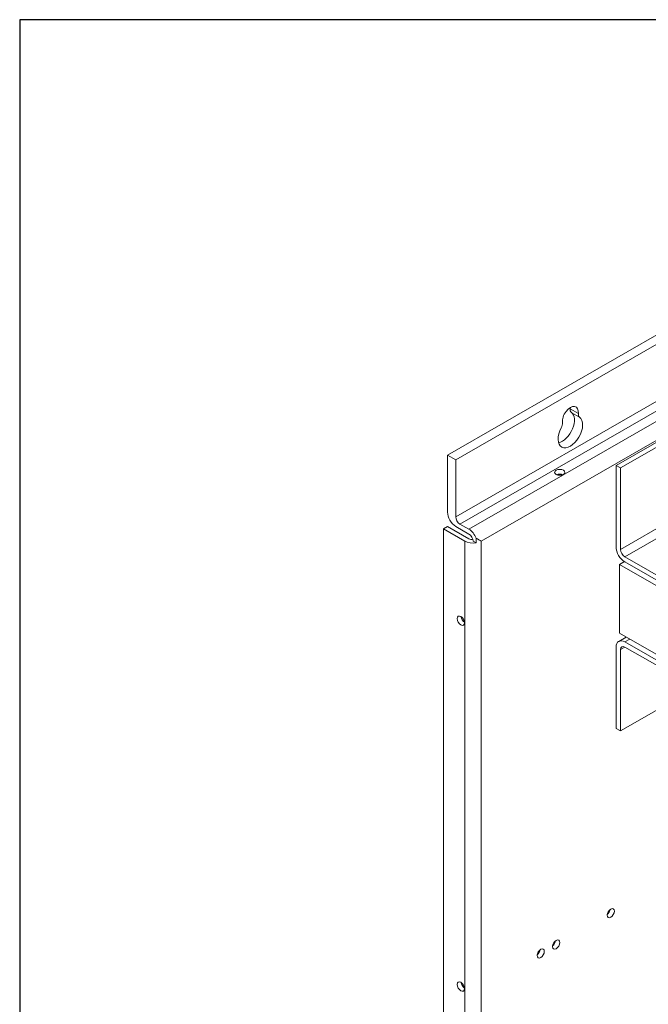
# Model space of a CAD drawing. Units: inches. Extents: x 2 to 116, y -3 to 84.
# Drawn here: x 2 to 13, y 66 to 84 of the extents above; entities that cross this region are included whole.
import ezdxf

# ---------------------------------------------------------------- set-up
doc = ezdxf.new("R2010")
doc.units = ezdxf.units.IN
doc.header["$MEASUREMENT"] = 0
doc.layers.add('BORDER', color=7, linetype='Continuous')

# ---------------------------------------------------------------- blocks, each defined once
blk = doc.blocks.new('MASTER-BORDER')
at = {"layer": 'BORDER'}
blk.add_lwpolyline([(0.5, 0.5), (21.5, 0.5), (21.5, 16.5), (0.5, 16.5)], close=True, dxfattribs=at)

msp = doc.modelspace()

# ---------------------------------------------------------------- linework, layer by layer
at = {"color": 7, "lineweight": 0}
for p, q in [((9.717, 75.828), (21.591, 82.666)), ((21.738, 82.581), (9.864, 75.743)), ((21.738, 81.562), (9.864, 74.725)), ((9.938, 74.597), (21.812, 81.435)), ((21.974, 81.341), (10.1, 74.504)), ((10.321, 74.291), (22.048, 81.044)), ((12.807, 74.144), (19.171, 77.808)), ((12.885, 74.009), (19.249, 77.674)), ((12.055, 76.575), (11.907, 76.659)), ((12.076, 76.507), (11.929, 76.591)), ((12.73, 75.644), (14.066, 76.413)), ((14.144, 76.369), (12.807, 75.599)), ((9.864, 75.743), (9.717, 75.828)), ((9.717, 75.828), (9.717, 74.809)), ((9.864, 74.725), (9.864, 75.743)), ((12.73, 74.188), (12.73, 75.644)), ((12.73, 75.644), (12.807, 75.599)), ((12.807, 75.599), (12.807, 74.144)), ((9.717, 74.554), (9.644, 74.512)), ((10.027, 74.291), (9.644, 74.512)), ((9.644, 74.512), (9.644, 51.961)), ((10.1, 74.333), (9.717, 74.554)), ((10.1, 74.418), (9.864, 74.555)), ((9.938, 74.597), (10.1, 74.504)), ((10.228, 74.345), (10.228, 74.26)), ((10.027, 74.291), (10.027, 51.74)), ((10.174, 74.291), (10.228, 74.26)), ((10.321, 51.74), (10.321, 74.291)), ((12.885, 74.009), (13.79, 73.488)), ((12.788, 73.873), (12.877, 73.924)), ((14.06, 73.14), (12.788, 73.873)), ((12.788, 72.647), (12.788, 73.873)), ((13.79, 73.398), (12.885, 73.919)), ((12.775, 72.499), (12.91, 72.576)), ((12.788, 72.647), (14.037, 71.927)), ((12.974, 72.539), (12.885, 72.488)), ((12.73, 70.943), (12.73, 72.398)), ((12.885, 72.398), (12.807, 72.353)), ((12.885, 72.488), (13.79, 71.967)), ((13.79, 71.877), (12.885, 72.398)), ((12.807, 72.353), (12.807, 70.898)), ((12.807, 70.898), (14.037, 71.606)), ((12.807, 70.898), (12.73, 70.943))]:
    msp.add_line(p, q, dxfattribs=at)
for centre, major_axis, ratio, start_param, end_param in [((11.765, 76.329), (0.155, 0.269), 0.578093, 3.634888, 6.221574), ((11.912, 76.514), (0.101, 0.176), 0.578093, 5.369599, 8.7637), ((11.995, 76.697), (-0.062, -0.108), 0.578093, 5.369599, 6.221574), ((11.765, 76.598), (0.101, 0.176), 0.578093, 5.369599, 5.474868), ((11.912, 76.244), (0.155, 0.269), 0.578093, 1.62854, 6.221574), ((11.682, 76.347), (0.062, 0.108), 0.578093, 4.770133, 5.622108), ((12.142, 76.612), (-0.062, -0.108), 0.578093, 5.369599, 6.221574), ((11.723, 75.436), (-0.0925, 0), 0.575862, 4.065725, 5.359053), ((9.864, 74.725), (-0.104, 0.18), 0.578093, 0.787332, 2.358128), ((9.938, 74.682), (0.0519, -0.0901), 0.578093, 3.928925, 5.499721), ((10.1, 74.333), (0.104, -0.18), 0.578093, 1.310931, 2.358128), ((10.1, 74.333), (-0.0519, 0.0901), 0.578093, 3.928925, 5.499721), ((10.174, 74.376), (0.104, 0), 0.575862, 3.926991, 4.685508), ((10.174, 74.376), (0.208, -0.12), 0.001672, 0.786365, 1.309964), ((10.174, 74.376), (-0.208, 0), 0.575862, 0.785398, 1.832596), ((12.885, 74.099), (-0.11, 0.191), 0.578093, 0.787332, 2.358128), ((12.885, 74.099), (0.0549, -0.0953), 0.578093, 3.928925, 5.499721), ((10.028, 72.91), (0.0462, -0.0802), 0.578093, 4.058106, 5.366672), ((12.885, 72.308), (-0.11, 0.191), 0.578093, 5.499721, 7.070517), ((12.885, 72.308), (-0.0549, 0.0953), 0.578093, 5.499721, 7.070517), ((12.56, 67.682), (0.0449, 0.078), 0.578093, 4.09523, 5.329548), ((11.584, 67.12), (0.0449, 0.078), 0.578093, 4.09523, 5.329548), ((11.309, 66.961), (0.0449, 0.078), 0.578093, 4.09523, 5.329548), ((10.028, 66.37), (0.0462, -0.0802), 0.578093, 4.058106, 5.366672)]:
    msp.add_ellipse(centre, major_axis=major_axis, ratio=ratio, start_param=start_param, end_param=end_param, dxfattribs=at)
for centre, major_axis, ratio in [((11.723, 75.521), (0.0925, 0), 0.575862), ((9.955, 72.868), (0.0462, -0.0802), 0.578093), ((12.634, 67.639), (0.0449, 0.078), 0.578093), ((11.658, 67.077), (0.0449, 0.078), 0.578093), ((11.382, 66.919), (0.0449, 0.078), 0.578093), ((9.955, 66.327), (0.0462, -0.0802), 0.578093)]:
    msp.add_ellipse(centre, major_axis=major_axis, ratio=ratio, dxfattribs=at)

# ---------------------------------------------------------------- block references
at = {"color": 7, "xscale": 5.413884310262638, "yscale": 5.413884310262638, "zscale": 5.413884310262638}
msp.add_blockref('MASTER-BORDER', (-0.633, -5.714), dxfattribs=at)

doc.saveas('drawing.dxf')
